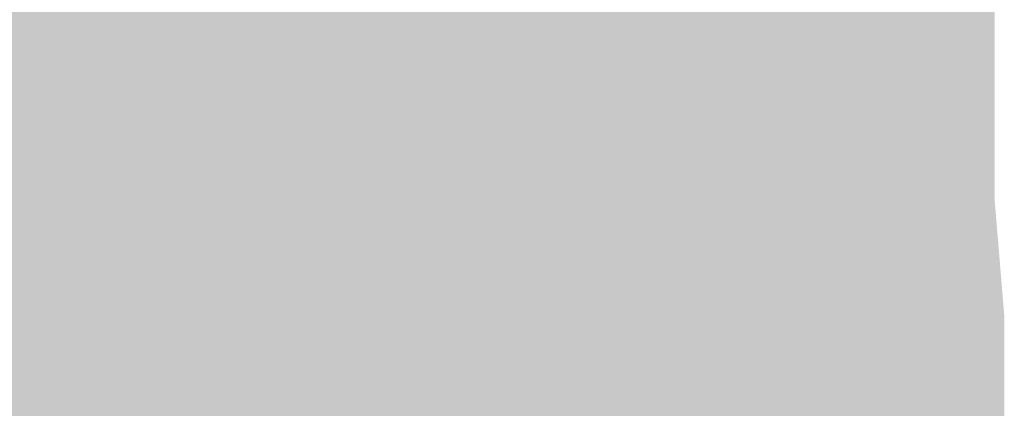
# Model space of a CAD drawing. Extents: x -0.191 to 0.217, y -0.417 to 0.417.
# Drawn here: x 0.207 to 0.217, y -0.395 to -0.391 of the extents above; entities that cross this region are included whole.
import ezdxf

# ---------------------------------------------------------------- set-up
doc = ezdxf.new("R2010")
doc.units = 0
doc.layers.add('BARCELONA_80_1', color=7, linetype='CONTINUOUS')

msp = doc.modelspace()

# ---------------------------------------------------------------- linework, layer by layer
at = {"layer": 'BARCELONA_80_1'}
for points in [[(0.2159, -0.3896, 0.2497), (0.216, -0.3908, 0.2498), (0.2162, -0.3898, 0.2522), (0.2162, -0.391, 0.2522)], [(0.2101, -0.3905, 0.2419), (0.2114, -0.391, 0.2422), (0.21, -0.3897, 0.2419), (0.2113, -0.3902, 0.2422)], [(0.2141, -0.3906, 0.244), (0.2147, -0.391, 0.2449), (0.214, -0.3897, 0.244), (0.2147, -0.39, 0.2449)], [(0.2123, -0.3898, 0.2426), (0.2124, -0.3907, 0.2426), (0.2133, -0.3903, 0.2432), (0.2134, -0.3911, 0.2432)], [(0.2164, -0.3899, 0.2549), (0.2162, -0.3898, 0.2522), (0.2164, -0.3912, 0.2549), (0.2162, -0.391, 0.2522)], [(0.2164, -0.3899, 0.2549), (0.2164, -0.3912, 0.2549), (0.2165, -0.39, 0.2578), (0.2165, -0.3913, 0.2578)], [(0.2075, -0.3913, 0.2415), (0.2072, -0.3904, 0.2414), (0.2058, -0.3909, 0.2413), (0.2054, -0.39, 0.2412)], [(0.2101, -0.3905, 0.2419), (0.2086, -0.39, 0.2416), (0.2103, -0.3913, 0.2419), (0.2088, -0.3908, 0.2416)], [(0.2153, -0.3913, 0.2462), (0.2152, -0.3903, 0.2462), (0.2147, -0.391, 0.2449), (0.2147, -0.39, 0.2449)], [(0.2166, -0.3901, 0.2609), (0.2165, -0.39, 0.2578), (0.2166, -0.3915, 0.2609), (0.2165, -0.3913, 0.2578)], [(0.2166, -0.3901, 0.2609), (0.2166, -0.3915, 0.2609), (0.2166, -0.3902, 0.2639), (0.2166, -0.3916, 0.2639)], [(0.2125, -0.3915, 0.2427), (0.2124, -0.3907, 0.2426), (0.2114, -0.391, 0.2422), (0.2113, -0.3902, 0.2422)], [(0.2166, -0.3903, 0.2669), (0.2166, -0.3902, 0.2639), (0.2166, -0.3916, 0.2668), (0.2166, -0.3916, 0.2639)], [(0.2141, -0.3906, 0.244), (0.2133, -0.3903, 0.2432), (0.2142, -0.3915, 0.244), (0.2134, -0.3911, 0.2432)], [(0.2153, -0.3913, 0.2462), (0.2157, -0.3917, 0.2478), (0.2152, -0.3903, 0.2462), (0.2156, -0.3906, 0.2478)], [(0.2163, -0.3903, 0.2719), (0.2164, -0.3918, 0.2719), (0.2162, -0.3904, 0.2738), (0.2162, -0.3918, 0.2738)], [(0.2163, -0.3903, 0.2719), (0.2165, -0.3903, 0.2696), (0.2164, -0.3918, 0.2719), (0.2165, -0.3917, 0.2695)], [(0.2166, -0.3903, 0.2669), (0.2166, -0.3916, 0.2668), (0.2165, -0.3903, 0.2696), (0.2165, -0.3917, 0.2695)], [(0.2073, -0.3904, 0.2802), (0.2073, -0.3919, 0.2802), (0.2062, -0.3904, 0.2804), (0.2062, -0.3919, 0.2803)], [(0.2075, -0.3913, 0.2415), (0.209, -0.3916, 0.2417), (0.2072, -0.3904, 0.2414), (0.2088, -0.3908, 0.2416)], [(0.2073, -0.3904, 0.2802), (0.2084, -0.3904, 0.2801), (0.2073, -0.3919, 0.2802), (0.2084, -0.3919, 0.28)], [(0.2095, -0.3904, 0.2799), (0.2095, -0.3919, 0.2798), (0.2084, -0.3904, 0.2801), (0.2084, -0.3919, 0.28)], [(0.2095, -0.3904, 0.2799), (0.2105, -0.3904, 0.2797), (0.2095, -0.3919, 0.2798), (0.2105, -0.3919, 0.2796)], [(0.2114, -0.3904, 0.2795), (0.2114, -0.3919, 0.2794), (0.2105, -0.3904, 0.2797), (0.2105, -0.3919, 0.2796)], [(0.2114, -0.3904, 0.2795), (0.2123, -0.3904, 0.2793), (0.2114, -0.3919, 0.2794), (0.2123, -0.3919, 0.2792)], [(0.2131, -0.3904, 0.279), (0.2131, -0.3919, 0.2789), (0.2123, -0.3904, 0.2793), (0.2123, -0.3919, 0.2792)], [(0.2131, -0.3904, 0.279), (0.2137, -0.3904, 0.2787), (0.2131, -0.3919, 0.2789), (0.2137, -0.3919, 0.2787)], [(0.2143, -0.3904, 0.2784), (0.2143, -0.3919, 0.2783), (0.2137, -0.3904, 0.2787), (0.2137, -0.3919, 0.2787)], [(0.2143, -0.3904, 0.2784), (0.2148, -0.3904, 0.278), (0.2143, -0.3919, 0.2783), (0.2148, -0.3919, 0.2779)], [(0.2153, -0.3904, 0.2773), (0.2153, -0.3919, 0.2773), (0.2148, -0.3904, 0.278), (0.2148, -0.3919, 0.2779)], [(0.2153, -0.3904, 0.2773), (0.2156, -0.3904, 0.2765), (0.2153, -0.3919, 0.2773), (0.2156, -0.3919, 0.2764)], [(0.2159, -0.3904, 0.2753), (0.2159, -0.3918, 0.2752), (0.2156, -0.3904, 0.2765), (0.2156, -0.3919, 0.2764)], [(0.2159, -0.3904, 0.2753), (0.2162, -0.3904, 0.2738), (0.2159, -0.3918, 0.2752), (0.2162, -0.3918, 0.2738)], [(0.2101, -0.3905, 0.2419), (0.2103, -0.3913, 0.2419), (0.2114, -0.391, 0.2422), (0.2116, -0.3918, 0.2423)], [(0.2141, -0.3906, 0.244), (0.2142, -0.3915, 0.244), (0.2147, -0.391, 0.2449), (0.2148, -0.3919, 0.245)], [(0.216, -0.3919, 0.2498), (0.216, -0.3908, 0.2498), (0.2157, -0.3917, 0.2478), (0.2156, -0.3906, 0.2478)], [(0.2125, -0.3915, 0.2427), (0.2135, -0.3919, 0.2432), (0.2124, -0.3907, 0.2426), (0.2134, -0.3911, 0.2432)], [(0.2105, -0.3921, 0.242), (0.2103, -0.3913, 0.2419), (0.209, -0.3916, 0.2417), (0.2088, -0.3908, 0.2416)], [(0.216, -0.3919, 0.2498), (0.2163, -0.3922, 0.2522), (0.216, -0.3908, 0.2498), (0.2162, -0.391, 0.2522)], [(0.2075, -0.3913, 0.2415), (0.2058, -0.3909, 0.2413), (0.2078, -0.3921, 0.2416), (0.2062, -0.3918, 0.2415)], [(0.2125, -0.3915, 0.2427), (0.2114, -0.391, 0.2422), (0.2126, -0.3922, 0.2427), (0.2116, -0.3918, 0.2423)], [(0.2153, -0.3913, 0.2462), (0.2147, -0.391, 0.2449), (0.2153, -0.3923, 0.2462), (0.2148, -0.3919, 0.245)], [(0.2164, -0.3924, 0.2549), (0.2164, -0.3912, 0.2549), (0.2163, -0.3922, 0.2522), (0.2162, -0.391, 0.2522)], [(0.2142, -0.3924, 0.244), (0.2142, -0.3915, 0.244), (0.2135, -0.3919, 0.2432), (0.2134, -0.3911, 0.2432)], [(0.2164, -0.3924, 0.2549), (0.2166, -0.3926, 0.2579), (0.2164, -0.3912, 0.2549), (0.2165, -0.3913, 0.2578)], [(0.2075, -0.3913, 0.2415), (0.2078, -0.3921, 0.2416), (0.209, -0.3916, 0.2417), (0.2093, -0.3925, 0.2418)], [(0.2105, -0.3921, 0.242), (0.2117, -0.3925, 0.2423), (0.2103, -0.3913, 0.2419), (0.2116, -0.3918, 0.2423)], [(0.2153, -0.3913, 0.2462), (0.2153, -0.3923, 0.2462), (0.2157, -0.3917, 0.2478), (0.2157, -0.3927, 0.2478)], [(0.2166, -0.3927, 0.2609), (0.2166, -0.3915, 0.2609), (0.2166, -0.3926, 0.2579), (0.2165, -0.3913, 0.2578)], [(0.2052, -0.3924, 0.2415), (0.2067, -0.3927, 0.2416), (0.2046, -0.3915, 0.2414), (0.2062, -0.3918, 0.2415)], [(0.2125, -0.3915, 0.2427), (0.2126, -0.3922, 0.2427), (0.2135, -0.3919, 0.2432), (0.2135, -0.3927, 0.2433)], [(0.2142, -0.3924, 0.244), (0.2149, -0.3928, 0.245), (0.2142, -0.3915, 0.244), (0.2148, -0.3919, 0.245)], [(0.2166, -0.3927, 0.2609), (0.2166, -0.3929, 0.2639), (0.2166, -0.3915, 0.2609), (0.2166, -0.3916, 0.2639)], [(0.2105, -0.3921, 0.242), (0.209, -0.3916, 0.2417), (0.2107, -0.3928, 0.2421), (0.2093, -0.3925, 0.2418)], [(0.2166, -0.393, 0.2668), (0.2165, -0.3931, 0.2695), (0.2166, -0.3916, 0.2668), (0.2165, -0.3917, 0.2695)], [(0.2166, -0.393, 0.2668), (0.2166, -0.3916, 0.2668), (0.2166, -0.3929, 0.2639), (0.2166, -0.3916, 0.2639)], [(0.216, -0.3919, 0.2498), (0.2157, -0.3917, 0.2478), (0.216, -0.393, 0.2498), (0.2157, -0.3927, 0.2478)], [(0.2164, -0.3931, 0.2718), (0.2164, -0.3918, 0.2719), (0.2165, -0.3931, 0.2695), (0.2165, -0.3917, 0.2695)], [(0.2082, -0.393, 0.2418), (0.2078, -0.3921, 0.2416), (0.2067, -0.3927, 0.2416), (0.2062, -0.3918, 0.2415)], [(0.2128, -0.393, 0.2428), (0.2126, -0.3922, 0.2427), (0.2117, -0.3925, 0.2423), (0.2116, -0.3918, 0.2423)], [(0.2159, -0.3932, 0.2752), (0.2156, -0.3933, 0.2763), (0.2159, -0.3918, 0.2752), (0.2156, -0.3919, 0.2764)], [(0.2159, -0.3932, 0.2752), (0.2159, -0.3918, 0.2752), (0.2162, -0.3932, 0.2737), (0.2162, -0.3918, 0.2738)], [(0.2164, -0.3931, 0.2718), (0.2162, -0.3932, 0.2737), (0.2164, -0.3918, 0.2719), (0.2162, -0.3918, 0.2738)], [(0.2073, -0.3933, 0.2801), (0.2062, -0.3933, 0.2802), (0.2073, -0.3919, 0.2802), (0.2062, -0.3919, 0.2803)], [(0.2073, -0.3933, 0.2801), (0.2073, -0.3919, 0.2802), (0.2084, -0.3933, 0.2799), (0.2084, -0.3919, 0.28)], [(0.2095, -0.3933, 0.2797), (0.2084, -0.3933, 0.2799), (0.2095, -0.3919, 0.2798), (0.2084, -0.3919, 0.28)], [(0.2095, -0.3933, 0.2797), (0.2095, -0.3919, 0.2798), (0.2105, -0.3933, 0.2795), (0.2105, -0.3919, 0.2796)], [(0.2114, -0.3933, 0.2793), (0.2105, -0.3933, 0.2795), (0.2114, -0.3919, 0.2794), (0.2105, -0.3919, 0.2796)], [(0.2114, -0.3933, 0.2793), (0.2114, -0.3919, 0.2794), (0.2123, -0.3933, 0.2791), (0.2123, -0.3919, 0.2792)], [(0.2131, -0.3933, 0.2788), (0.2123, -0.3933, 0.2791), (0.2131, -0.3919, 0.2789), (0.2123, -0.3919, 0.2792)], [(0.2131, -0.3933, 0.2788), (0.2131, -0.3919, 0.2789), (0.2137, -0.3933, 0.2786), (0.2137, -0.3919, 0.2787)], [(0.2142, -0.3924, 0.244), (0.2135, -0.3919, 0.2432), (0.2143, -0.3931, 0.2441), (0.2135, -0.3927, 0.2433)], [(0.2143, -0.3933, 0.2783), (0.2137, -0.3933, 0.2786), (0.2143, -0.3919, 0.2783), (0.2137, -0.3919, 0.2787)], [(0.2143, -0.3933, 0.2783), (0.2143, -0.3919, 0.2783), (0.2148, -0.3933, 0.2778), (0.2148, -0.3919, 0.2779)], [(0.2154, -0.3932, 0.2463), (0.2153, -0.3923, 0.2462), (0.2149, -0.3928, 0.245), (0.2148, -0.3919, 0.245)], [(0.2153, -0.3933, 0.2772), (0.2148, -0.3933, 0.2778), (0.2153, -0.3919, 0.2773), (0.2148, -0.3919, 0.2779)], [(0.2153, -0.3933, 0.2772), (0.2153, -0.3919, 0.2773), (0.2156, -0.3933, 0.2763), (0.2156, -0.3919, 0.2764)], [(0.216, -0.3919, 0.2498), (0.216, -0.393, 0.2498), (0.2163, -0.3922, 0.2522), (0.2163, -0.3933, 0.2522)], [(0.2082, -0.393, 0.2418), (0.2096, -0.3933, 0.242), (0.2078, -0.3921, 0.2416), (0.2093, -0.3925, 0.2418)], [(0.2105, -0.3921, 0.242), (0.2107, -0.3928, 0.2421), (0.2117, -0.3925, 0.2423), (0.2119, -0.3932, 0.2424)], [(0.2128, -0.393, 0.2428), (0.2136, -0.3934, 0.2434), (0.2126, -0.3922, 0.2427), (0.2135, -0.3927, 0.2433)], [(0.2164, -0.3924, 0.2549), (0.2163, -0.3922, 0.2522), (0.2165, -0.3935, 0.2549), (0.2163, -0.3933, 0.2522)], [(0.2154, -0.3932, 0.2463), (0.2158, -0.3936, 0.2479), (0.2153, -0.3923, 0.2462), (0.2157, -0.3927, 0.2478)], [(0.2052, -0.3924, 0.2415), (0.2058, -0.3934, 0.2417), (0.2067, -0.3927, 0.2416), (0.2072, -0.3936, 0.2418)], [(0.2109, -0.3936, 0.2422), (0.2107, -0.3928, 0.2421), (0.2096, -0.3933, 0.242), (0.2093, -0.3925, 0.2418)], [(0.2128, -0.393, 0.2428), (0.2117, -0.3925, 0.2423), (0.2129, -0.3937, 0.2429), (0.2119, -0.3932, 0.2424)], [(0.2142, -0.3924, 0.244), (0.2143, -0.3931, 0.2441), (0.2149, -0.3928, 0.245), (0.2149, -0.3936, 0.2451)], [(0.2164, -0.3924, 0.2549), (0.2165, -0.3935, 0.2549), (0.2166, -0.3926, 0.2579), (0.2166, -0.3937, 0.2579)], [(0.2166, -0.3927, 0.2609), (0.2166, -0.3926, 0.2579), (0.2167, -0.3939, 0.2609), (0.2166, -0.3937, 0.2579)], [(0.2082, -0.393, 0.2418), (0.2067, -0.3927, 0.2416), (0.2086, -0.3938, 0.242), (0.2072, -0.3936, 0.2418)], [(0.2144, -0.3939, 0.2441), (0.2143, -0.3931, 0.2441), (0.2136, -0.3934, 0.2434), (0.2135, -0.3927, 0.2433)], [(0.2161, -0.394, 0.2499), (0.216, -0.393, 0.2498), (0.2158, -0.3936, 0.2479), (0.2157, -0.3927, 0.2478)], [(0.2166, -0.3927, 0.2609), (0.2167, -0.3939, 0.2609), (0.2166, -0.3929, 0.2639), (0.2167, -0.3941, 0.2639)], [(0.2109, -0.3936, 0.2422), (0.212, -0.394, 0.2426), (0.2107, -0.3928, 0.2421), (0.2119, -0.3932, 0.2424)], [(0.2154, -0.3932, 0.2463), (0.2149, -0.3928, 0.245), (0.2154, -0.394, 0.2463), (0.2149, -0.3936, 0.2451)], [(0.2166, -0.393, 0.2668), (0.2166, -0.3929, 0.2639), (0.2166, -0.3942, 0.2668), (0.2167, -0.3941, 0.2639)], [(0.2082, -0.393, 0.2418), (0.2086, -0.3938, 0.242), (0.2096, -0.3933, 0.242), (0.2099, -0.3941, 0.2421)], [(0.2128, -0.393, 0.2428), (0.2129, -0.3937, 0.2429), (0.2136, -0.3934, 0.2434), (0.2137, -0.3941, 0.2434)], [(0.2161, -0.394, 0.2499), (0.2163, -0.3943, 0.2523), (0.216, -0.393, 0.2498), (0.2163, -0.3933, 0.2522)], [(0.2166, -0.393, 0.2668), (0.2166, -0.3942, 0.2668), (0.2165, -0.3931, 0.2695), (0.2165, -0.3943, 0.2694)], [(0.2144, -0.3939, 0.2441), (0.215, -0.3943, 0.2451), (0.2143, -0.3931, 0.2441), (0.2149, -0.3936, 0.2451)], [(0.2164, -0.3931, 0.2718), (0.2164, -0.3944, 0.2717), (0.2162, -0.3932, 0.2737), (0.2162, -0.3945, 0.2736)], [(0.2164, -0.3931, 0.2718), (0.2165, -0.3931, 0.2695), (0.2164, -0.3944, 0.2717), (0.2165, -0.3943, 0.2694)], [(0.213, -0.3943, 0.243), (0.2129, -0.3937, 0.2429), (0.212, -0.394, 0.2426), (0.2119, -0.3932, 0.2424)], [(0.2154, -0.3932, 0.2463), (0.2154, -0.394, 0.2463), (0.2158, -0.3936, 0.2479), (0.2158, -0.3944, 0.2479)], [(0.2159, -0.3932, 0.2752), (0.2159, -0.3946, 0.2751), (0.2156, -0.3933, 0.2763), (0.2156, -0.3946, 0.2762)], [(0.2159, -0.3932, 0.2752), (0.2162, -0.3932, 0.2737), (0.2159, -0.3946, 0.2751), (0.2162, -0.3945, 0.2736)], [(0.2073, -0.3933, 0.2801), (0.2073, -0.3946, 0.28), (0.2062, -0.3933, 0.2802), (0.2062, -0.3946, 0.2801)], [(0.2073, -0.3933, 0.2801), (0.2084, -0.3933, 0.2799), (0.2073, -0.3946, 0.28), (0.2084, -0.3946, 0.2798)], [(0.2095, -0.3933, 0.2797), (0.2095, -0.3946, 0.2796), (0.2084, -0.3933, 0.2799), (0.2084, -0.3946, 0.2798)], [(0.2095, -0.3933, 0.2797), (0.2105, -0.3933, 0.2795), (0.2095, -0.3946, 0.2796), (0.2105, -0.3946, 0.2794)], [(0.2109, -0.3936, 0.2422), (0.2096, -0.3933, 0.242), (0.2111, -0.3943, 0.2424), (0.2099, -0.3941, 0.2421)], [(0.2114, -0.3933, 0.2793), (0.2114, -0.3946, 0.2792), (0.2105, -0.3933, 0.2795), (0.2105, -0.3946, 0.2794)], [(0.2114, -0.3933, 0.2793), (0.2123, -0.3933, 0.2791), (0.2114, -0.3946, 0.2792), (0.2123, -0.3946, 0.279)], [(0.2131, -0.3933, 0.2788), (0.2131, -0.3946, 0.2787), (0.2123, -0.3933, 0.2791), (0.2123, -0.3946, 0.279)], [(0.2131, -0.3933, 0.2788), (0.2137, -0.3933, 0.2786), (0.2131, -0.3946, 0.2787), (0.2137, -0.3946, 0.2785)], [(0.2143, -0.3933, 0.2783), (0.2143, -0.3946, 0.2782), (0.2137, -0.3933, 0.2786), (0.2137, -0.3946, 0.2785)], [(0.2143, -0.3933, 0.2783), (0.2148, -0.3933, 0.2778), (0.2143, -0.3946, 0.2782), (0.2148, -0.3946, 0.2777)], [(0.2153, -0.3933, 0.2772), (0.2153, -0.3946, 0.2771), (0.2148, -0.3933, 0.2778), (0.2148, -0.3946, 0.2777)], [(0.2153, -0.3933, 0.2772), (0.2156, -0.3933, 0.2763), (0.2153, -0.3946, 0.2771), (0.2156, -0.3946, 0.2762)], [(0.2165, -0.3946, 0.255), (0.2165, -0.3935, 0.2549), (0.2163, -0.3943, 0.2523), (0.2163, -0.3933, 0.2522)], [(0.2065, -0.3943, 0.2419), (0.2078, -0.3944, 0.242), (0.2058, -0.3934, 0.2417), (0.2072, -0.3936, 0.2418)], [(0.2144, -0.3939, 0.2441), (0.2136, -0.3934, 0.2434), (0.2144, -0.3945, 0.2442), (0.2137, -0.3941, 0.2434)], [(0.2165, -0.3946, 0.255), (0.2166, -0.3948, 0.2579), (0.2165, -0.3935, 0.2549), (0.2166, -0.3937, 0.2579)], [(0.2091, -0.3946, 0.2422), (0.2086, -0.3938, 0.242), (0.2078, -0.3944, 0.242), (0.2072, -0.3936, 0.2418)], [(0.2109, -0.3936, 0.2422), (0.2111, -0.3943, 0.2424), (0.212, -0.394, 0.2426), (0.2122, -0.3946, 0.2427)], [(0.2155, -0.3948, 0.2464), (0.2154, -0.394, 0.2463), (0.215, -0.3943, 0.2451), (0.2149, -0.3936, 0.2451)], [(0.2161, -0.394, 0.2499), (0.2158, -0.3936, 0.2479), (0.2161, -0.3948, 0.2499), (0.2158, -0.3944, 0.2479)], [(0.213, -0.3943, 0.243), (0.2138, -0.3947, 0.2435), (0.2129, -0.3937, 0.2429), (0.2137, -0.3941, 0.2434)], [(0.2167, -0.395, 0.2609), (0.2167, -0.3939, 0.2609), (0.2166, -0.3948, 0.2579), (0.2166, -0.3937, 0.2579)], [(0.2091, -0.3946, 0.2422), (0.2103, -0.3948, 0.2423), (0.2086, -0.3938, 0.242), (0.2099, -0.3941, 0.2421)], [(0.2144, -0.3939, 0.2441), (0.2144, -0.3945, 0.2442), (0.215, -0.3943, 0.2451), (0.215, -0.3949, 0.2452)], [(0.2167, -0.395, 0.2609), (0.2167, -0.3952, 0.2639), (0.2167, -0.3939, 0.2609), (0.2167, -0.3941, 0.2639)], [(0.213, -0.3943, 0.243), (0.212, -0.394, 0.2426), (0.2131, -0.3949, 0.2431), (0.2122, -0.3946, 0.2427)], [(0.2155, -0.3948, 0.2464), (0.2158, -0.3952, 0.248), (0.2154, -0.394, 0.2463), (0.2158, -0.3944, 0.2479)], [(0.2161, -0.394, 0.2499), (0.2161, -0.3948, 0.2499), (0.2163, -0.3943, 0.2523), (0.2164, -0.3952, 0.2523)], [(0.2065, -0.3943, 0.2419), (0.2051, -0.3941, 0.2419), (0.2071, -0.3951, 0.2422), (0.2059, -0.395, 0.2422)], [(0.2113, -0.395, 0.2426), (0.2111, -0.3943, 0.2424), (0.2103, -0.3948, 0.2423), (0.2099, -0.3941, 0.2421)], [(0.2145, -0.3951, 0.2443), (0.2144, -0.3945, 0.2442), (0.2138, -0.3947, 0.2435), (0.2137, -0.3941, 0.2434)], [(0.2166, -0.3954, 0.2667), (0.2166, -0.3942, 0.2668), (0.2167, -0.3952, 0.2639), (0.2167, -0.3941, 0.2639)], [(0.2166, -0.3954, 0.2667), (0.2165, -0.3955, 0.2694), (0.2166, -0.3942, 0.2668), (0.2165, -0.3943, 0.2694)], [(0.2065, -0.3943, 0.2419), (0.2071, -0.3951, 0.2422), (0.2078, -0.3944, 0.242), (0.2083, -0.3952, 0.2423)], [(0.2113, -0.395, 0.2426), (0.2123, -0.3952, 0.2429), (0.2111, -0.3943, 0.2424), (0.2122, -0.3946, 0.2427)], [(0.213, -0.3943, 0.243), (0.2131, -0.3949, 0.2431), (0.2138, -0.3947, 0.2435), (0.2139, -0.3953, 0.2437)], [(0.2155, -0.3948, 0.2464), (0.215, -0.3943, 0.2451), (0.2155, -0.3954, 0.2465), (0.215, -0.3949, 0.2452)], [(0.2165, -0.3946, 0.255), (0.2163, -0.3943, 0.2523), (0.2165, -0.3955, 0.255), (0.2164, -0.3952, 0.2523)], [(0.2164, -0.3956, 0.2717), (0.2164, -0.3944, 0.2717), (0.2165, -0.3955, 0.2694), (0.2165, -0.3943, 0.2694)], [(0.2091, -0.3946, 0.2422), (0.2078, -0.3944, 0.242), (0.2095, -0.3953, 0.2424), (0.2083, -0.3952, 0.2423)], [(0.2161, -0.3956, 0.2499), (0.2161, -0.3948, 0.2499), (0.2158, -0.3952, 0.248), (0.2158, -0.3944, 0.2479)], [(0.2164, -0.3956, 0.2717), (0.2162, -0.3957, 0.2735), (0.2164, -0.3944, 0.2717), (0.2162, -0.3945, 0.2736)], [(0.2145, -0.3951, 0.2443), (0.2151, -0.3955, 0.2453), (0.2144, -0.3945, 0.2442), (0.215, -0.3949, 0.2452)], [(0.2159, -0.3958, 0.275), (0.2159, -0.3946, 0.2751), (0.2162, -0.3957, 0.2735), (0.2162, -0.3945, 0.2736)], [(0.2073, -0.3958, 0.2798), (0.2062, -0.3958, 0.28), (0.2073, -0.3946, 0.28), (0.2062, -0.3946, 0.2801)], [(0.2073, -0.3958, 0.2798), (0.2073, -0.3946, 0.28), (0.2084, -0.3959, 0.2797), (0.2084, -0.3946, 0.2798)], [(0.2095, -0.3959, 0.2795), (0.2084, -0.3959, 0.2797), (0.2095, -0.3946, 0.2796), (0.2084, -0.3946, 0.2798)], [(0.2091, -0.3946, 0.2422), (0.2095, -0.3953, 0.2424), (0.2103, -0.3948, 0.2423), (0.2106, -0.3954, 0.2425)], [(0.2095, -0.3959, 0.2795), (0.2095, -0.3946, 0.2796), (0.2105, -0.3959, 0.2793), (0.2105, -0.3946, 0.2794)], [(0.2114, -0.3959, 0.2791), (0.2105, -0.3959, 0.2793), (0.2114, -0.3946, 0.2792), (0.2105, -0.3946, 0.2794)], [(0.2114, -0.3959, 0.2791), (0.2114, -0.3946, 0.2792), (0.2123, -0.3959, 0.2789), (0.2123, -0.3946, 0.279)], [(0.2131, -0.3955, 0.2433), (0.2131, -0.3949, 0.2431), (0.2123, -0.3952, 0.2429), (0.2122, -0.3946, 0.2427)], [(0.2131, -0.3959, 0.2786), (0.2123, -0.3959, 0.2789), (0.2131, -0.3946, 0.2787), (0.2123, -0.3946, 0.279)], [(0.2131, -0.3959, 0.2786), (0.2131, -0.3946, 0.2787), (0.2137, -0.3959, 0.2784), (0.2137, -0.3946, 0.2785)], [(0.2143, -0.3959, 0.278), (0.2137, -0.3959, 0.2784), (0.2143, -0.3946, 0.2782), (0.2137, -0.3946, 0.2785)], [(0.2143, -0.3959, 0.278), (0.2143, -0.3946, 0.2782), (0.2148, -0.3959, 0.2776), (0.2148, -0.3946, 0.2777)], [(0.2153, -0.3959, 0.277), (0.2148, -0.3959, 0.2776), (0.2153, -0.3946, 0.2771), (0.2148, -0.3946, 0.2777)], [(0.2153, -0.3959, 0.277), (0.2153, -0.3946, 0.2771), (0.2156, -0.3958, 0.2761), (0.2156, -0.3946, 0.2762)], [(0.2159, -0.3958, 0.275), (0.2156, -0.3958, 0.2761), (0.2159, -0.3946, 0.2751), (0.2156, -0.3946, 0.2762)], [(0.2165, -0.3946, 0.255), (0.2165, -0.3955, 0.255), (0.2166, -0.3948, 0.2579), (0.2166, -0.3958, 0.2579)], [(0.2145, -0.3951, 0.2443), (0.2138, -0.3947, 0.2435), (0.2145, -0.3956, 0.2444), (0.2139, -0.3953, 0.2437)], [(0.2113, -0.395, 0.2426), (0.2103, -0.3948, 0.2423), (0.2115, -0.3956, 0.2428), (0.2106, -0.3954, 0.2425)], [(0.2155, -0.3948, 0.2464), (0.2155, -0.3954, 0.2465), (0.2158, -0.3952, 0.248), (0.2159, -0.3958, 0.2481)], [(0.2161, -0.3956, 0.2499), (0.2164, -0.3959, 0.2523), (0.2161, -0.3948, 0.2499), (0.2164, -0.3952, 0.2523)], [(0.2167, -0.395, 0.2609), (0.2166, -0.3948, 0.2579), (0.2167, -0.396, 0.2609), (0.2166, -0.3958, 0.2579)]]:
    msp.add_solid(points, dxfattribs=at)

doc.saveas('drawing.dxf')
